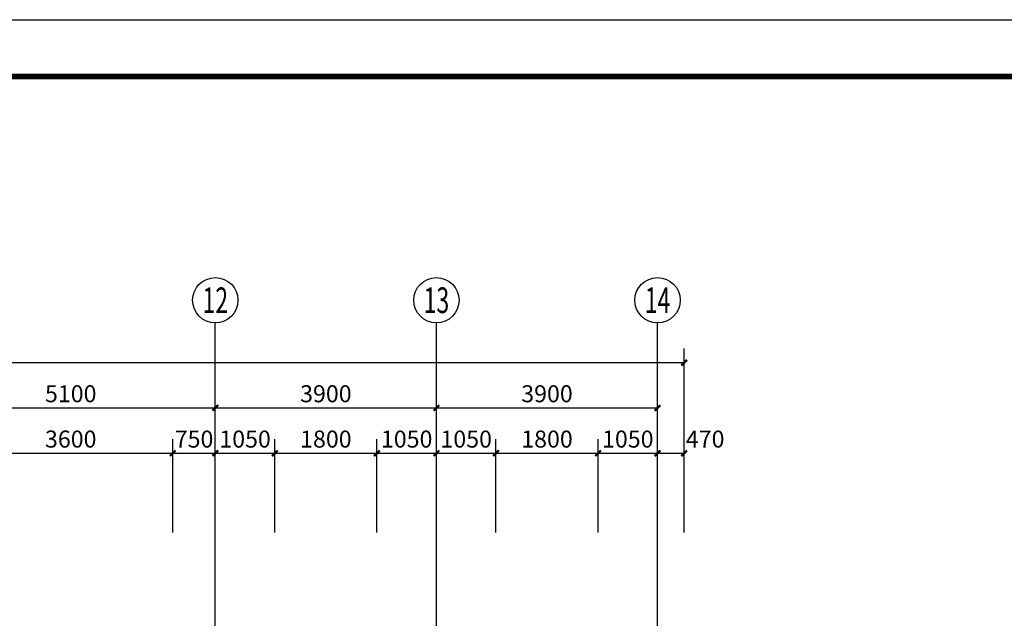
# Model space of a CAD drawing. Extents: x -40662 to 622164, y -313412 to 134613.
# Drawn here: x 31828 to 49194, y 69069 to 79631 of the extents above; entities that cross this region are included whole.
import ezdxf
from ezdxf.enums import TextEntityAlignment as Align

# ---------------------------------------------------------------- set-up
doc = ezdxf.new("R2010")
doc.units = 0
doc.header["$LTSCALE"] = 100
doc.layers.get('0').update_dxf_attribs({"linetype": 'CONTINUOUS'})
doc.layers.get('Defpoints').update_dxf_attribs({"linetype": 'CONTINUOUS'})
for name, color, linetype in [('AXIS', 3, 'CONTINUOUS'), ('AXIS_TEXT', 7, 'CONTINUOUS'), ('PUB_DIM', 3, 'CONTINUOUS'), ('PUB_TITLE', 4, 'CONTINUOUS'), ('公-轴号-文字', 7, 'CONTINUOUS')]:
    doc.layers.add(name, color=color, linetype=linetype)
doc.styles.add('_AXIS', font='complex.shx', dxfattribs={"bigfont": 'gbcbig.shx'})
doc.styles.add('_DIMTXT', font='simplex.shx', dxfattribs={"width": 0.7, "bigfont": 'hztxt.shx'})
doc.styles.add('COMPLEX', font='COMPLEX')
doc.dimstyles.new('_LINEAR$$100', dxfattribs={"dimscale": 100, "dimtxt": 3, "dimasz": 1, "dimexe": 2.5, "dimexo": 3, "dimgap": 1, "dimtad": 1, "dimdec": 0, "dimzin": 0, "dimdsep": 46, "dimtxsty": '_DIMTXT', "dimblk": 'ARCHTICK', "dimcen": 0.09, "dimclrt": 7, "dimazin": 2, "dimtfac": 1, "dimtdec": 0, "dimtix": 1, "dimtmove": 2, "dimatfit": 3, "dimfxl": 0, "dimtolj": 1, "dimtzin": 0, "dimarcsym": 0})

# ---------------------------------------------------------------- blocks, each defined once
blk = doc.blocks.new('_ArchTick')
at = {"color": 0, "linetype": 'ByBlock', "const_width": 0.4}
blk.add_lwpolyline([(-0.5, -0.5), (0.5, 0.5)], dxfattribs=at)
blk = doc.blocks.new('*D3115')
at = {"layer": 'AXIS', "color": 0, "lineweight": -2}
for p, q in [((-27252, 70581), (-27252, 73831)), ((43548, 70581), (43548, 73831)), ((-27252, 73581), (43548, 73581))]:
    blk.add_line(p, q, dxfattribs=at)
at = {"layer": 'Defpoints', "color": 0}
for p in [(43548, 73581), (-27252, 70281), (43548, 70281)]:
    blk.add_point(p, dxfattribs=at)
at = {"layer": 'AXIS', "color": 0, "lineweight": -2, "xscale": 100, "yscale": 100, "zscale": 100, "rotation": 180}
blk.add_blockref('_ArchTick', (-27252, 73581), dxfattribs=at)
at = {"layer": 'AXIS', "color": 0, "lineweight": -2, "xscale": 100, "yscale": 100, "zscale": 100}
blk.add_blockref('_ArchTick', (43548, 73581), dxfattribs=at)
at = {"layer": 'AXIS', "color": 7, "insert": (8148, 73831), "char_height": 300, "attachment_point": 5, "style": '_DIMTXT'}
blk.add_mtext('\\A1;70800', dxfattribs=at)
blk = doc.blocks.new('*D3124')
at = {"layer": 'AXIS', "color": 0, "lineweight": -2}
for p, q in [((30178, 70581), (30178, 73031)), ((35278, 70581), (35278, 73031)), ((30178, 72781), (35278, 72781))]:
    blk.add_line(p, q, dxfattribs=at)
at = {"layer": 'Defpoints', "color": 0}
for p in [(35278, 72781), (30178, 70281), (35278, 70281)]:
    blk.add_point(p, dxfattribs=at)
at = {"layer": 'AXIS', "color": 0, "lineweight": -2, "xscale": 100, "yscale": 100, "zscale": 100, "rotation": 180}
blk.add_blockref('_ArchTick', (30178, 72781), dxfattribs=at)
at = {"layer": 'AXIS', "color": 0, "lineweight": -2, "xscale": 100, "yscale": 100, "zscale": 100}
blk.add_blockref('_ArchTick', (35278, 72781), dxfattribs=at)
at = {"layer": 'AXIS', "color": 7, "insert": (32728, 73031), "char_height": 300, "attachment_point": 5, "style": '_DIMTXT'}
blk.add_mtext('\\A1;5100', dxfattribs=at)
blk = doc.blocks.new('*D3125')
at = {"layer": 'AXIS', "color": 0, "lineweight": -2}
for p, q in [((35278, 70581), (35278, 73031)), ((39178, 70581), (39178, 73031)), ((35278, 72781), (39178, 72781))]:
    blk.add_line(p, q, dxfattribs=at)
at = {"layer": 'Defpoints', "color": 0}
for p in [(39178, 72781), (35278, 70281), (39178, 70281)]:
    blk.add_point(p, dxfattribs=at)
at = {"layer": 'AXIS', "color": 0, "lineweight": -2, "xscale": 100, "yscale": 100, "zscale": 100, "rotation": 180}
blk.add_blockref('_ArchTick', (35278, 72781), dxfattribs=at)
at = {"layer": 'AXIS', "color": 0, "lineweight": -2, "xscale": 100, "yscale": 100, "zscale": 100}
blk.add_blockref('_ArchTick', (39178, 72781), dxfattribs=at)
at = {"layer": 'AXIS', "color": 7, "insert": (37228, 73031), "char_height": 300, "attachment_point": 5, "style": '_DIMTXT'}
blk.add_mtext('\\A1;3900', dxfattribs=at)
blk = doc.blocks.new('*D3126')
at = {"layer": 'AXIS', "color": 0, "lineweight": -2}
for p, q in [((39178, 70581), (39178, 73031)), ((43078, 70581), (43078, 73031)), ((39178, 72781), (43078, 72781))]:
    blk.add_line(p, q, dxfattribs=at)
at = {"layer": 'Defpoints', "color": 0}
for p in [(43078, 72781), (39178, 70281), (43078, 70281)]:
    blk.add_point(p, dxfattribs=at)
at = {"layer": 'AXIS', "color": 0, "lineweight": -2, "xscale": 100, "yscale": 100, "zscale": 100, "rotation": 180}
blk.add_blockref('_ArchTick', (39178, 72781), dxfattribs=at)
at = {"layer": 'AXIS', "color": 0, "lineweight": -2, "xscale": 100, "yscale": 100, "zscale": 100}
blk.add_blockref('_ArchTick', (43078, 72781), dxfattribs=at)
at = {"layer": 'AXIS', "color": 7, "insert": (41128, 73031), "char_height": 300, "attachment_point": 5, "style": '_DIMTXT'}
blk.add_mtext('\\A1;3900', dxfattribs=at)
blk = doc.blocks.new('_AXISO')
blk.add_circle((0, 0), 0.5)
at = {"layer": 'AXIS_TEXT', "style": 'COMPLEX', "width": 1.041667}
blk.add_attdef('A', text='', height=0.56, dxfattribs=at).set_placement((-0.25, -0.28), (0.25, -0.28), align=Align.FIT)
blk = doc.blocks.new('*D3212')
at = {"layer": 'Defpoints', "color": 0}
for p in [(43548, 71981), (43078, 70281), (43548, 70281)]:
    blk.add_point(p, dxfattribs=at)
at = {"layer": 'PUB_DIM', "color": 0, "lineweight": -2}
for p, q in [((43078, 70581), (43078, 72231)), ((43548, 70581), (43548, 72231)), ((43078, 71981), (43548, 71981))]:
    blk.add_line(p, q, dxfattribs=at)
at = {"layer": 'PUB_DIM', "color": 0, "lineweight": -2, "xscale": 100, "yscale": 100, "zscale": 100, "rotation": 180}
blk.add_blockref('_ArchTick', (43078, 71981), dxfattribs=at)
at = {"layer": 'PUB_DIM', "color": 0, "lineweight": -2, "xscale": 100, "yscale": 100, "zscale": 100}
blk.add_blockref('_ArchTick', (43548, 71981), dxfattribs=at)
at = {"layer": 'PUB_DIM', "color": 7, "insert": (43918, 72231), "char_height": 300, "attachment_point": 5, "style": '_DIMTXT'}
blk.add_mtext('\\A1;470', dxfattribs=at)
blk = doc.blocks.new('*D3213')
at = {"layer": 'Defpoints', "color": 0}
for p in [(43078, 71981), (42028, 70281), (43078, 70281)]:
    blk.add_point(p, dxfattribs=at)
at = {"layer": 'PUB_DIM', "color": 0, "lineweight": -2}
for p, q in [((42028, 70581), (42028, 72231)), ((43078, 70581), (43078, 72231)), ((42028, 71981), (43078, 71981))]:
    blk.add_line(p, q, dxfattribs=at)
at = {"layer": 'PUB_DIM', "color": 0, "lineweight": -2, "xscale": 100, "yscale": 100, "zscale": 100, "rotation": 180}
blk.add_blockref('_ArchTick', (42028, 71981), dxfattribs=at)
at = {"layer": 'PUB_DIM', "color": 0, "lineweight": -2, "xscale": 100, "yscale": 100, "zscale": 100}
blk.add_blockref('_ArchTick', (43078, 71981), dxfattribs=at)
at = {"layer": 'PUB_DIM', "color": 7, "insert": (42553, 72231), "char_height": 300, "attachment_point": 5, "style": '_DIMTXT'}
blk.add_mtext('\\A1;1050', dxfattribs=at)
blk = doc.blocks.new('*D3214')
at = {"layer": 'Defpoints', "color": 0}
for p in [(42028, 71981), (40228, 70281), (42028, 70281)]:
    blk.add_point(p, dxfattribs=at)
at = {"layer": 'PUB_DIM', "color": 0, "lineweight": -2}
for p, q in [((40228, 70581), (40228, 72231)), ((42028, 70581), (42028, 72231)), ((40228, 71981), (42028, 71981))]:
    blk.add_line(p, q, dxfattribs=at)
at = {"layer": 'PUB_DIM', "color": 0, "lineweight": -2, "xscale": 100, "yscale": 100, "zscale": 100, "rotation": 180}
blk.add_blockref('_ArchTick', (40228, 71981), dxfattribs=at)
at = {"layer": 'PUB_DIM', "color": 0, "lineweight": -2, "xscale": 100, "yscale": 100, "zscale": 100}
blk.add_blockref('_ArchTick', (42028, 71981), dxfattribs=at)
at = {"layer": 'PUB_DIM', "color": 7, "insert": (41128, 72231), "char_height": 300, "attachment_point": 5, "style": '_DIMTXT'}
blk.add_mtext('\\A1;1800', dxfattribs=at)
blk = doc.blocks.new('*D3215')
at = {"layer": 'Defpoints', "color": 0}
for p in [(40228, 71981), (39178, 70281), (40228, 70281)]:
    blk.add_point(p, dxfattribs=at)
at = {"layer": 'PUB_DIM', "color": 0, "lineweight": -2}
for p, q in [((39178, 70581), (39178, 72231)), ((40228, 70581), (40228, 72231)), ((39178, 71981), (40228, 71981))]:
    blk.add_line(p, q, dxfattribs=at)
at = {"layer": 'PUB_DIM', "color": 0, "lineweight": -2, "xscale": 100, "yscale": 100, "zscale": 100, "rotation": 180}
blk.add_blockref('_ArchTick', (39178, 71981), dxfattribs=at)
at = {"layer": 'PUB_DIM', "color": 0, "lineweight": -2, "xscale": 100, "yscale": 100, "zscale": 100}
blk.add_blockref('_ArchTick', (40228, 71981), dxfattribs=at)
at = {"layer": 'PUB_DIM', "color": 7, "insert": (39703, 72231), "char_height": 300, "attachment_point": 5, "style": '_DIMTXT'}
blk.add_mtext('\\A1;1050', dxfattribs=at)
blk = doc.blocks.new('*D3216')
at = {"layer": 'Defpoints', "color": 0}
for p in [(39178, 71981), (38128, 70281), (39178, 70281)]:
    blk.add_point(p, dxfattribs=at)
at = {"layer": 'PUB_DIM', "color": 0, "lineweight": -2}
for p, q in [((38128, 70581), (38128, 72231)), ((39178, 70581), (39178, 72231)), ((38128, 71981), (39178, 71981))]:
    blk.add_line(p, q, dxfattribs=at)
at = {"layer": 'PUB_DIM', "color": 0, "lineweight": -2, "xscale": 100, "yscale": 100, "zscale": 100, "rotation": 180}
blk.add_blockref('_ArchTick', (38128, 71981), dxfattribs=at)
at = {"layer": 'PUB_DIM', "color": 0, "lineweight": -2, "xscale": 100, "yscale": 100, "zscale": 100}
blk.add_blockref('_ArchTick', (39178, 71981), dxfattribs=at)
at = {"layer": 'PUB_DIM', "color": 7, "insert": (38653, 72231), "char_height": 300, "attachment_point": 5, "style": '_DIMTXT'}
blk.add_mtext('\\A1;1050', dxfattribs=at)
blk = doc.blocks.new('*D3217')
at = {"layer": 'Defpoints', "color": 0}
for p in [(38128, 71981), (36328, 70281), (38128, 70281)]:
    blk.add_point(p, dxfattribs=at)
at = {"layer": 'PUB_DIM', "color": 0, "lineweight": -2}
for p, q in [((36328, 70581), (36328, 72231)), ((38128, 70581), (38128, 72231)), ((36328, 71981), (38128, 71981))]:
    blk.add_line(p, q, dxfattribs=at)
at = {"layer": 'PUB_DIM', "color": 0, "lineweight": -2, "xscale": 100, "yscale": 100, "zscale": 100, "rotation": 180}
blk.add_blockref('_ArchTick', (36328, 71981), dxfattribs=at)
at = {"layer": 'PUB_DIM', "color": 0, "lineweight": -2, "xscale": 100, "yscale": 100, "zscale": 100}
blk.add_blockref('_ArchTick', (38128, 71981), dxfattribs=at)
at = {"layer": 'PUB_DIM', "color": 7, "insert": (37228, 72231), "char_height": 300, "attachment_point": 5, "style": '_DIMTXT'}
blk.add_mtext('\\A1;1800', dxfattribs=at)
blk = doc.blocks.new('*D3218')
at = {"layer": 'Defpoints', "color": 0}
for p in [(36328, 71981), (35278, 70281), (36328, 70281)]:
    blk.add_point(p, dxfattribs=at)
at = {"layer": 'PUB_DIM', "color": 0, "lineweight": -2}
for p, q in [((35278, 70581), (35278, 72231)), ((36328, 70581), (36328, 72231)), ((35278, 71981), (36328, 71981))]:
    blk.add_line(p, q, dxfattribs=at)
at = {"layer": 'PUB_DIM', "color": 0, "lineweight": -2, "xscale": 100, "yscale": 100, "zscale": 100, "rotation": 180}
blk.add_blockref('_ArchTick', (35278, 71981), dxfattribs=at)
at = {"layer": 'PUB_DIM', "color": 0, "lineweight": -2, "xscale": 100, "yscale": 100, "zscale": 100}
blk.add_blockref('_ArchTick', (36328, 71981), dxfattribs=at)
at = {"layer": 'PUB_DIM', "color": 7, "insert": (35803, 72231), "char_height": 300, "attachment_point": 5, "style": '_DIMTXT'}
blk.add_mtext('\\A1;1050', dxfattribs=at)
blk = doc.blocks.new('*D3219')
at = {"layer": 'Defpoints', "color": 0}
for p in [(35278, 71981), (34528, 70281), (35278, 70281)]:
    blk.add_point(p, dxfattribs=at)
at = {"layer": 'PUB_DIM', "color": 0, "lineweight": -2}
for p, q in [((34528, 70581), (34528, 72231)), ((35278, 70581), (35278, 72231)), ((34528, 71981), (35278, 71981))]:
    blk.add_line(p, q, dxfattribs=at)
at = {"layer": 'PUB_DIM', "color": 0, "lineweight": -2, "xscale": 100, "yscale": 100, "zscale": 100, "rotation": 180}
blk.add_blockref('_ArchTick', (34528, 71981), dxfattribs=at)
at = {"layer": 'PUB_DIM', "color": 0, "lineweight": -2, "xscale": 100, "yscale": 100, "zscale": 100}
blk.add_blockref('_ArchTick', (35278, 71981), dxfattribs=at)
at = {"layer": 'PUB_DIM', "color": 7, "insert": (34903, 72231), "char_height": 300, "attachment_point": 5, "style": '_DIMTXT'}
blk.add_mtext('\\A1;750', dxfattribs=at)
blk = doc.blocks.new('*D3220')
at = {"layer": 'Defpoints', "color": 0}
for p in [(34528, 71981), (30928, 70281), (34528, 70281)]:
    blk.add_point(p, dxfattribs=at)
at = {"layer": 'PUB_DIM', "color": 0, "lineweight": -2}
for p, q in [((30928, 70581), (30928, 72231)), ((34528, 70581), (34528, 72231)), ((30928, 71981), (34528, 71981))]:
    blk.add_line(p, q, dxfattribs=at)
at = {"layer": 'PUB_DIM', "color": 0, "lineweight": -2, "xscale": 100, "yscale": 100, "zscale": 100, "rotation": 180}
blk.add_blockref('_ArchTick', (30928, 71981), dxfattribs=at)
at = {"layer": 'PUB_DIM', "color": 0, "lineweight": -2, "xscale": 100, "yscale": 100, "zscale": 100}
blk.add_blockref('_ArchTick', (34528, 71981), dxfattribs=at)
at = {"layer": 'PUB_DIM', "color": 7, "insert": (32728, 72231), "char_height": 300, "attachment_point": 5, "style": '_DIMTXT'}
blk.add_mtext('\\A1;3600', dxfattribs=at)

msp = doc.modelspace()

# ---------------------------------------------------------------- linework, layer by layer
at = {"layer": 'AXIS'}
for p, q in [((35277.7, 68481.1), (35277.7, 74281.1)), ((39177.7, 68481.1), (39177.7, 74281.1)), ((43077.7, 68481.1), (43077.7, 74281.1))]:
    msp.add_line(p, q, dxfattribs=at)
at = {"layer": 'PUB_TITLE'}
msp.add_lwpolyline([(-40661.6, 37631.1), (-40661.6, 79631.1), (63438.4, 79631.1), (63438.4, 37631.1)], close=True, dxfattribs=at)
at = {"layer": 'PUB_TITLE', "const_width": 100}
msp.add_lwpolyline([(-38161.6, 38631.1), (-38161.6, 78631.1), (62438.4, 78631.1), (62438.4, 38631.1)], close=True, dxfattribs=at)

# ---------------------------------------------------------------- block references
at = {"layer": 'AXIS'}
ref = msp.add_blockref('_AXISO', (35277.7, 74681.1), dxfattribs=dict(at, xscale=800, yscale=800, zscale=800))
ref.add_attrib('A', '12', dxfattribs={"layer": '公-轴号-文字', "height": 452.55, "style": '_AXIS', "width": 0.724138}).set_placement((35051.4, 74454.8), (35504, 74454.8), align=Align.FIT)
ref = msp.add_blockref('_AXISO', (39177.7, 74681.1), dxfattribs=dict(at, xscale=800, yscale=800, zscale=800))
ref.add_attrib('A', '13', dxfattribs={"layer": '公-轴号-文字', "height": 452.55, "style": '_AXIS', "width": 0.724138}).set_placement((38951.4, 74454.8), (39404, 74454.8), align=Align.FIT)
ref = msp.add_blockref('_AXISO', (43077.7, 74681.1), dxfattribs=dict(at, xscale=800, yscale=800, zscale=800))
ref.add_attrib('A', '14', dxfattribs={"layer": '公-轴号-文字', "height": 452.55, "style": '_AXIS', "width": 0.677419}).set_placement((42851.4, 74454.8), (43304, 74454.8), align=Align.FIT)

# ---------------------------------------------------------------- dimensions: what is measured, and where the dimension line sits
for p1, p2, distance, picture, middle in [((-27252.3, 70281.1), (43547.7, 70281.1), 3300, '*D3115', (8147.7, 73831.1)), ((30177.7, 70281.1), (35277.7, 70281.1), 2500, '*D3124', (32727.7, 73031.1)), ((35277.7, 70281.1), (39177.7, 70281.1), 2500, '*D3125', (37227.7, 73031.1)), ((39177.7, 70281.1), (43077.7, 70281.1), 2500, '*D3126', (41127.7, 73031.1))]:
    dim = msp.add_aligned_dim(p1=p1, p2=p2, distance=distance, dimstyle='_LINEAR$$100', dxfattribs=at)
    dim.commit()
    dim.dimension.update_dxf_attribs({"geometry": picture, "text_midpoint": middle})
at = {"layer": 'PUB_DIM'}
for p1, p2, picture, middle in [((30927.7, 70281.1), (34527.7, 70281.1), '*D3220', (32727.7, 72231.1)), ((34527.7, 70281.1), (35277.7, 70281.1), '*D3219', (34902.7, 72231.1)), ((35277.7, 70281.1), (36327.7, 70281.1), '*D3218', (35802.7, 72231.1)), ((36327.7, 70281.1), (38127.7, 70281.1), '*D3217', (37227.7, 72231.1)), ((38127.7, 70281.1), (39177.7, 70281.1), '*D3216', (38652.7, 72231.1)), ((39177.7, 70281.1), (40227.7, 70281.1), '*D3215', (39702.7, 72231.1)), ((40227.7, 70281.1), (42027.7, 70281.1), '*D3214', (41127.7, 72231.1)), ((42027.7, 70281.1), (43077.7, 70281.1), '*D3213', (42552.7, 72231.1))]:
    dim = msp.add_aligned_dim(p1=p1, p2=p2, distance=1700, dimstyle='_LINEAR$$100', dxfattribs=at)
    dim.commit()
    dim.dimension.update_dxf_attribs({"geometry": picture, "text_midpoint": middle})
dim = msp.add_linear_dim(base=(43547.7, 71981.1), p1=(43077.7, 70281.1), p2=(43547.7, 70281.1), angle=0, dimstyle='_LINEAR$$100', dxfattribs=at)
dim.commit()
dim.dimension.update_dxf_attribs({"geometry": '*D3212', "text_midpoint": (43917.7, 72231.1), "dimtype": 161})

doc.saveas('drawing.dxf')
